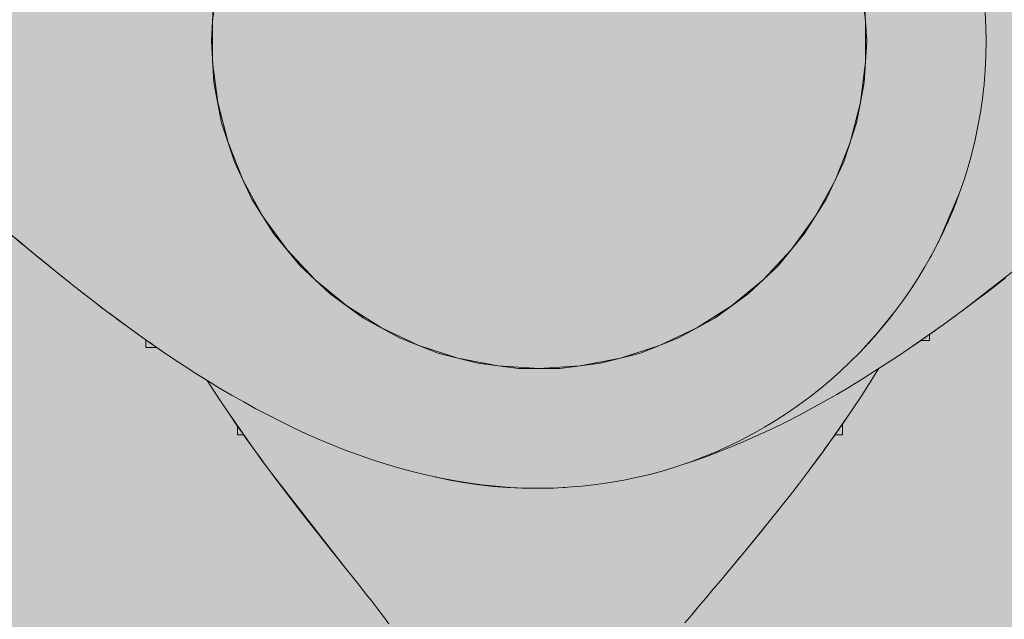
# Model space of a CAD drawing. Units: inches. Extents: x 513 to 661, y -273 to -110.
# Drawn here: x 575 to 576, y -176 to -176 of the extents above; entities that cross this region are included whole.
import ezdxf

# ---------------------------------------------------------------- set-up
doc = ezdxf.new("R2010")
doc.units = ezdxf.units.IN
doc.header["$MEASUREMENT"] = 0
doc.layers.add('_U+0421_U+043B_U+043E_U+0439 1', color=7, linetype='Continuous')

# ---------------------------------------------------------------- blocks, each defined once
blk = doc.blocks.new('block 184')
at = {"layer": '_U+0421_U+043B_U+043E_U+0439 1', "color": 250, "lineweight": 9, "true_color": 0x231f20}
for points in [[(575.01145, -175.87989), (575.01145, -175.87852)], [(575.01145, -175.88161), (575.01145, -175.87989)], [(575.01145, -175.88292), (575.01145, -175.88161)], [(575.01145, -175.88381), (575.01145, -175.88292)], [(575.01145, -175.88426), (575.01145, -175.88381)], [(575.01967, -175.88426), (575.01145, -175.88426)]]:
    blk.add_lwpolyline(points, dxfattribs=at)
blk = doc.blocks.new('block 185')
at = {"layer": '_U+0421_U+043B_U+043E_U+0439 1', "color": 250, "lineweight": 9, "true_color": 0x231f20}
for points in [[(574.91656, -175.80487), (574.91329, -175.80216)], [(574.91656, -175.80487), (574.91329, -175.80216)], [(574.91362, -175.80244), (574.91699, -175.80524)], [(574.92069, -175.80831), (574.91656, -175.80487)], [(574.91895, -175.80685), (574.91761, -175.80575)], [(574.92069, -175.80831), (574.91903, -175.80693)], [(574.92168, -175.80911), (574.92069, -175.80831)], [(574.92069, -175.80831), (574.92396, -175.811)], [(574.92752, -175.81394), (574.92209, -175.80946)], [(574.93101, -175.8168), (574.92752, -175.81394)], [(574.92789, -175.81425), (574.92752, -175.81394)], [(574.92789, -175.81425), (574.93101, -175.8168)], [(574.92789, -175.81425), (574.93023, -175.81616)], [(574.93033, -175.81625), (574.92789, -175.81425)], [(574.92994, -175.81592), (574.93082, -175.81664)], [(574.93085, -175.81667), (574.93101, -175.8168)], [(574.93101, -175.8168), (574.93116, -175.81692)], [(574.93446, -175.81962), (574.93101, -175.8168)], [(574.9312, -175.81695), (574.93202, -175.81763)], [(574.93521, -175.82024), (574.93342, -175.81877)], [(574.93498, -175.82005), (574.93446, -175.81962)], [(574.93521, -175.82024), (574.94264, -175.82627)], [(574.9408, -175.82477), (574.93704, -175.82172)], [(574.9398, -175.82395), (574.9408, -175.82477)], [(574.9408, -175.82477), (574.94264, -175.82627)], [(574.94264, -175.82627), (574.9408, -175.82477)], [(574.94264, -175.82627), (574.9421, -175.82582)], [(574.9502, -175.83233), (574.94264, -175.82627)], [(574.94818, -175.83071), (574.94264, -175.82627)], [(574.94264, -175.82627), (574.94818, -175.83071)], [(574.94818, -175.83071), (574.9502, -175.83233)], [(574.9502, -175.83233), (574.94818, -175.83071)], [(574.95787, -175.83842), (574.9502, -175.83233)], [(574.95377, -175.83517), (574.9502, -175.83233)], [(574.9502, -175.83233), (574.95377, -175.83517)], [(574.95568, -175.83668), (574.95377, -175.83517)], [(574.95568, -175.83668), (574.95377, -175.83517)], [(574.95568, -175.83668), (574.95787, -175.83842)], [(574.95787, -175.83842), (574.95568, -175.83668)], [(574.96566, -175.84452), (574.95787, -175.83842)], [(574.96309, -175.84251), (574.95787, -175.83842)], [(574.95787, -175.83842), (574.96309, -175.84251)], [(574.96309, -175.84251), (574.96566, -175.84452)], [(574.96566, -175.84452), (574.96309, -175.84251)], [(574.97356, -175.85062), (574.96566, -175.84452)], [(574.97356, -175.85062), (574.96566, -175.84452)], [(574.98158, -175.85672), (574.97356, -175.85062)], [(574.98158, -175.85672), (574.97356, -175.85062)], [(574.98259, -175.85747), (574.98158, -175.85672)], [(574.98363, -175.85825), (574.98158, -175.85672)], [(574.98158, -175.85672), (574.98363, -175.85825)], [(574.98158, -175.85672), (574.98363, -175.85825)], [(574.98158, -175.85672), (574.98965, -175.86276)], [(574.98965, -175.86276), (574.98363, -175.85825)], [(574.98363, -175.85825), (574.98422, -175.85869)], [(574.99507, -175.86674), (574.98965, -175.86276)], [(574.99795, -175.86886), (574.99277, -175.86505)], [(574.99456, -175.86636), (574.99507, -175.86674)], [(574.99507, -175.86674), (574.99795, -175.86886)], [(574.99795, -175.86886), (574.99507, -175.86674)], [(574.99795, -175.86886), (574.99507, -175.86674)], [(574.99795, -175.86886), (574.9969, -175.86808)], [(575.0063, -175.87489), (574.99795, -175.86886)], [(575.0063, -175.87489), (574.99795, -175.86886)], [(575.00719, -175.8755), (575.0063, -175.87489)], [(575.00818, -175.87621), (575.0063, -175.87489)], [(575.0063, -175.87489), (575.00818, -175.87621)], [(575.00818, -175.87621), (575.01146, -175.87853)], [(575.01145, -175.87852), (575.00818, -175.87621)], [(575.01145, -175.87852), (575.00835, -175.87633)], [(575.02333, -175.88679), (575.01967, -175.88426)], [(575.02333, -175.88679), (575.02013, -175.88457)], [(575.02333, -175.88679), (575.02287, -175.88647)], [(575.032, -175.89265), (575.02333, -175.88679)], [(575.04078, -175.89844), (575.032, -175.89265)], [(575.04965, -175.90414), (575.04078, -175.89844)], [(575.05816, -175.90946), (575.04965, -175.90414)]]:
    blk.add_lwpolyline(points, dxfattribs=at)
blk = doc.blocks.new('block 191')
at = {"layer": '_U+0421_U+043B_U+043E_U+0439 1', "color": 250, "lineweight": 9, "true_color": 0x231f20}
for points in [[(575.54368, -175.94278), (575.54368, -175.951)], [(575.5393, -175.951), (575.53794, -175.951)], [(575.54102, -175.951), (575.5393, -175.951)], [(575.54021, -175.94777), (575.54047, -175.94739)], [(575.5409, -175.94678), (575.54101, -175.94663)], [(575.54234, -175.951), (575.54102, -175.951)], [(575.54323, -175.951), (575.54234, -175.951)], [(575.54368, -175.951), (575.54323, -175.951)]]:
    blk.add_lwpolyline(points, dxfattribs=at)
blk = doc.blocks.new('block 192')
at = {"layer": '_U+0421_U+043B_U+043E_U+0439 1', "color": 250, "lineweight": 9, "true_color": 0x231f20}
for points in [[(575.08131, -175.94419), (575.08131, -175.951)], [(575.08131, -175.951), (575.08611, -175.951)], [(575.08176, -175.951), (575.08131, -175.951)], [(575.08176, -175.951), (575.08131, -175.951)], [(575.08265, -175.951), (575.08176, -175.951)], [(575.08265, -175.951), (575.08176, -175.951)], [(575.08397, -175.951), (575.08265, -175.951)], [(575.08397, -175.951), (575.08265, -175.951)], [(575.08569, -175.951), (575.08397, -175.951)], [(575.08569, -175.951), (575.08397, -175.951)], [(575.08611, -175.951), (575.08569, -175.951)], [(575.08611, -175.951), (575.08569, -175.951)]]:
    blk.add_lwpolyline(points, dxfattribs=at)
blk = doc.blocks.new('block 196')
at = {"layer": '_U+0421_U+043B_U+043E_U+0439 1', "color": 250, "lineweight": 9, "true_color": 0x231f20}
for points in [[(575.56918, -175.90382), (575.56356, -175.9128)], [(575.5711, -175.90066), (575.56918, -175.90382)], [(575.06325, -175.91737), (575.05815, -175.90945)], [(575.56356, -175.9128), (575.55785, -175.92168)], [(575.0692, -175.92641), (575.06325, -175.91737)], [(575.55785, -175.92168), (575.55207, -175.93045)], [(575.07521, -175.93533), (575.0692, -175.92641)], [(575.55207, -175.93045), (575.54621, -175.93912)], [(575.09347, -175.96134), (575.07521, -175.93533)], [(575.07521, -175.93533), (575.08126, -175.94411)], [(575.08211, -175.94531), (575.08126, -175.94411)], [(575.08211, -175.94531), (575.08332, -175.94704)], [(575.54605, -175.93934), (575.5343, -175.95615)], [(575.54145, -175.94601), (575.54264, -175.94428)], [(575.54264, -175.94428), (575.54348, -175.94305)], [(575.54348, -175.94305), (575.54399, -175.94232)], [(575.54426, -175.94194), (575.54368, -175.94278)], [(575.54399, -175.94232), (575.54368, -175.94278)], [(575.54416, -175.94208), (575.54399, -175.94232)], [(575.54399, -175.94232), (575.54416, -175.94208)], [(575.54621, -175.93912), (575.54416, -175.94208)], [(575.54621, -175.93912), (575.54606, -175.93934)], [(575.08332, -175.94704), (575.08489, -175.94928)], [(575.08489, -175.94928), (575.08611, -175.951)], [(575.0871, -175.95243), (575.0861, -175.951)], [(575.08611, -175.951), (575.08919, -175.95535)], [(575.08919, -175.95535), (575.0871, -175.95243)], [(575.08736, -175.9528), (575.0871, -175.95243)], [(575.08736, -175.9528), (575.09347, -175.96134)], [(575.53563, -175.95427), (575.53795, -175.95098)], [(575.53794, -175.951), (575.53563, -175.95427)], [(575.53795, -175.95098), (575.53811, -175.95075)], [(575.53813, -175.95073), (575.54134, -175.94615)], [(575.54139, -175.94608), (575.54145, -175.94601)], [(575.09194, -175.9592), (575.08919, -175.95535)], [(575.08919, -175.95535), (575.09194, -175.9592)], [(575.09347, -175.96134), (575.09194, -175.9592)], [(575.09347, -175.96134), (575.09194, -175.9592)], [(575.5343, -175.95615), (575.52827, -175.9645)], [(575.5343, -175.95615), (575.5295, -175.96281)], [(575.5343, -175.95615), (575.53259, -175.95851)], [(575.53563, -175.95427), (575.5343, -175.95615)], [(575.5343, -175.95615), (575.53563, -175.95427)], [(575.1057, -175.97804), (575.09347, -175.96134)], [(575.09347, -175.96134), (575.09495, -175.96338)], [(575.09347, -175.96134), (575.09495, -175.96338)], [(575.09495, -175.96338), (575.09917, -175.96917)], [(575.09495, -175.96338), (575.1028, -175.97411)], [(575.09959, -175.96976), (575.09495, -175.96338)], [(575.52827, -175.9645), (575.51614, -175.98087)], [(575.51766, -175.97883), (575.52615, -175.96739)], [(575.52615, -175.96739), (575.52217, -175.9728)], [(575.52827, -175.9645), (575.52222, -175.97274)], [(575.52615, -175.96739), (575.52827, -175.9645)], [(575.52827, -175.9645), (575.52615, -175.96739)], [(575.52827, -175.9645), (575.52615, -175.96739)], [(575.5295, -175.96281), (575.52827, -175.9645)], [(575.52827, -175.9645), (575.5295, -175.96281)], [(575.1028, -175.97411), (575.09917, -175.96917)], [(575.09959, -175.96976), (575.1057, -175.97804)], [(575.1028, -175.97411), (575.1057, -175.97804)], [(575.1057, -175.97804), (575.1028, -175.97411)], [(575.52222, -175.97274), (575.51614, -175.98087)], [(575.52217, -175.9728), (575.51766, -175.97883)], [(575.1639, -176.05283), (575.1057, -175.97804)], [(575.1057, -175.97804), (575.11181, -175.98619)], [(575.1057, -175.97804), (575.11181, -175.98619)], [(575.51614, -175.98087), (575.51004, -175.98889)], [(575.51614, -175.98087), (575.51004, -175.98889)], [(575.51766, -175.97883), (575.51614, -175.98087)], [(575.51614, -175.98087), (575.51766, -175.97883)], [(575.51614, -175.98087), (575.51766, -175.97883)], [(575.11181, -175.98619), (575.12915, -176.00884)], [(575.11181, -175.98619), (575.11771, -175.99397)], [(575.51004, -175.98889), (575.50393, -175.99679)], [(575.51004, -175.98889), (575.50393, -175.99679)], [(575.12355, -176.00159), (575.11771, -175.99397)], [(575.11787, -175.99419), (575.11771, -175.99397)], [(575.11787, -175.99419), (575.12355, -176.00159)], [(575.50393, -175.99679), (575.49783, -176.00458)], [(575.50393, -175.99679), (575.49783, -176.00458)], [(575.12915, -176.00884), (575.12355, -176.00159)], [(575.1239, -176.00205), (575.12355, -176.00159)], [(575.12931, -176.00904), (575.1239, -176.00205)], [(575.49783, -176.00458), (575.49175, -176.01226)], [(575.49783, -176.00458), (575.49496, -176.00821)], [(575.12931, -176.00904), (575.12947, -176.00925)], [(575.12947, -176.00925), (575.1296, -176.00943)], [(575.12987, -176.00977), (575.1296, -176.00943)], [(575.12987, -176.00977), (575.13547, -176.01694)], [(575.13044, -176.01049), (575.13547, -176.01694)], [(575.13044, -176.01049), (575.14141, -176.0245)], [(575.49175, -176.01226), (575.48568, -176.01981)], [(575.48568, -176.01981), (575.49175, -176.01226)], [(575.49458, -176.00868), (575.49175, -176.01226)], [(575.49175, -176.01226), (575.49458, -176.00868)], [(575.49496, -176.00821), (575.49458, -176.00868)], [(575.49496, -176.00821), (575.49458, -176.00868)], [(575.14141, -176.0245), (575.13547, -176.01694)], [(575.14161, -176.02475), (575.13652, -176.01827)], [(575.48568, -176.01981), (575.46773, -176.04176)], [(575.47965, -176.02725), (575.48568, -176.01981)], [(575.48418, -176.02166), (575.48568, -176.01981)], [(575.48568, -176.01981), (575.48418, -176.02166)], [(575.14712, -176.03172), (575.14141, -176.0245)], [(575.14141, -176.0245), (575.1528, -176.03887)], [(575.14735, -176.03201), (575.14161, -176.02475)], [(575.47622, -176.03144), (575.48418, -176.02166)], [(575.47904, -176.028), (575.47622, -176.03144)], [(575.48418, -176.02166), (575.47904, -176.028)], [(575.47965, -176.02725), (575.47904, -176.028)], [(575.14712, -176.03172), (575.1528, -176.03887)], [(575.14735, -176.03201), (575.1528, -176.03887)], [(575.46773, -176.04176), (575.47622, -176.03144)], [(575.47336, -176.03493), (575.46978, -176.03926)], [(575.47622, -176.03144), (575.47336, -176.03493)], [(575.47366, -176.03456), (575.47336, -176.03493)], [(575.47366, -176.03456), (575.47622, -176.03144)], [(575.1528, -176.03887), (575.15802, -176.04543)], [(575.15802, -176.04543), (575.1528, -176.03887)], [(575.46773, -176.04176), (575.45605, -176.05577)], [(575.46773, -176.04176), (575.46429, -176.04589)], [(575.16165, -176.04999), (575.15802, -176.04543)], [(575.16165, -176.04999), (575.15802, -176.04543)], [(575.16165, -176.04999), (575.1639, -176.05283)], [(575.1639, -176.05283), (575.16165, -176.04999)], [(575.45605, -176.05577), (575.46157, -176.04916)], [(575.45605, -176.05577), (575.46157, -176.04916)], [(575.46429, -176.04589), (575.46157, -176.04916)], [(575.46429, -176.04589), (575.46157, -176.04916)], [(575.46185, -176.04883), (575.46157, -176.04916)], [(575.46185, -176.04883), (575.46429, -176.04589)], [(575.16916, -176.05944), (575.1639, -176.05283)], [(575.16916, -176.05944), (575.1639, -176.05283)], [(575.45605, -176.05577), (575.45032, -176.06259)], [(575.17427, -176.06588), (575.16916, -176.05944)], [(575.17921, -176.07215), (575.17427, -176.06588)], [(575.45032, -176.06259), (575.44469, -176.06928)], [(575.18398, -176.07823), (575.17921, -176.07215)], [(575.44469, -176.06928), (575.43916, -176.07585)], [(575.18855, -176.08415), (575.18398, -176.07823)], [(575.43916, -176.07585), (575.43374, -176.08228)], [(575.19294, -176.08988), (575.18855, -176.08415)], [(575.42844, -176.08858), (575.42326, -176.09475)], [(575.43374, -176.08228), (575.42844, -176.08858)], [(575.1971, -176.09542), (575.19294, -176.08988)]]:
    blk.add_lwpolyline(points, dxfattribs=at)
blk = doc.blocks.new('block 217')
at = {"layer": '_U+0421_U+043B_U+043E_U+0439 1', "color": 250, "lineweight": 9, "true_color": 0x231f20}
for points in [[(575.63723, -175.85468), (575.64538, -175.84858)], [(575.62895, -175.8608), (575.62257, -175.86543)], [(575.62257, -175.86543), (575.62836, -175.86122)], [(575.57655, -175.89714), (575.5674, -175.90303)], [(575.48031, -175.95091), (575.47016, -175.95543)], [(575.47016, -175.95543), (575.45994, -175.95976)], [(575.33385, -175.99115), (575.33188, -175.99132)]]:
    blk.add_lwpolyline(points, dxfattribs=at)
blk = doc.blocks.new('block 221')
at = {"layer": '_U+0421_U+043B_U+043E_U+0439 1', "color": 250, "lineweight": 9, "true_color": 0x231f20}
for points in [[(575.61019, -175.87429), (575.61019, -175.8747)], [(575.61019, -175.8747), (575.61019, -175.87642)], [(575.61019, -175.87642), (575.61019, -175.87774)], [(575.61019, -175.87774), (575.61019, -175.87863)], [(575.61019, -175.87863), (575.61019, -175.87907)]]:
    blk.add_lwpolyline(points, dxfattribs=at)
blk = doc.blocks.new('block 247')
at = {"layer": '_U+0421_U+043B_U+043E_U+0439 1', "color": 250, "lineweight": 9, "true_color": 0x231f20}
for points in [[(575.61019, -175.87429), (575.61019, -175.8747)], [(575.61019, -175.8747), (575.61019, -175.87642)], [(575.61019, -175.87642), (575.61019, -175.87774)], [(575.61019, -175.87774), (575.61019, -175.87863)], [(575.60337, -175.87908), (575.61019, -175.87908)], [(575.61019, -175.87863), (575.61019, -175.87908)]]:
    blk.add_lwpolyline(points, dxfattribs=at)
blk = doc.blocks.new('block 248')
at = {"layer": '_U+0421_U+043B_U+043E_U+0439 1', "color": 250, "lineweight": 9, "true_color": 0x231f20}
for points in [[(575.6683, -175.83102), (575.66079, -175.83684)], [(575.66124, -175.83649), (575.6683, -175.83102)], [(575.66079, -175.83684), (575.65316, -175.84268)], [(575.65338, -175.84252), (575.66079, -175.83684)], [(575.66124, -175.83649), (575.66079, -175.83684)], [(575.64538, -175.84858), (575.65302, -175.84279)], [(575.65338, -175.84252), (575.65302, -175.84279)], [(575.63329, -175.85759), (575.63723, -175.85468)], [(575.63723, -175.85468), (575.63329, -175.85759)], [(575.63723, -175.85468), (575.64538, -175.84858)], [(575.63723, -175.85468), (575.64538, -175.84858)], [(575.62895, -175.8608), (575.62257, -175.86543)], [(575.62257, -175.86543), (575.62836, -175.86122)], [(575.63329, -175.85759), (575.62836, -175.86122)], [(575.62895, -175.8608), (575.63329, -175.85759)], [(575.61199, -175.87303), (575.61839, -175.86844)], [(575.61839, -175.86844), (575.61454, -175.8712)], [(575.61454, -175.8712), (575.61839, -175.86844)], [(575.62053, -175.86691), (575.61839, -175.86844)], [(575.62053, -175.86691), (575.61839, -175.86844)], [(575.62053, -175.86691), (575.62257, -175.86543)], [(575.62053, -175.86691), (575.62257, -175.86543)], [(575.61199, -175.87303), (575.61019, -175.87429)], [(575.61162, -175.87329), (575.61019, -175.87429)], [(575.61454, -175.8712), (575.61162, -175.87329)], [(575.59452, -175.88517), (575.58559, -175.89119)], [(575.59452, -175.88517), (575.6033, -175.87913)], [(575.59452, -175.88517), (575.6033, -175.87913)], [(575.60219, -175.87979), (575.59452, -175.88517)], [(575.60337, -175.87908), (575.6033, -175.87913)], [(575.60337, -175.87908), (575.6033, -175.87913)], [(575.58559, -175.89119), (575.57655, -175.89714)], [(575.57655, -175.89714), (575.5674, -175.90303)], [(575.5674, -175.90303), (575.55814, -175.90884)], [(575.54876, -175.91455), (575.53928, -175.92016)], [(575.55814, -175.90884), (575.54876, -175.91455)], [(575.53928, -175.92016), (575.52969, -175.92565)], [(575.52969, -175.92565), (575.52, -175.93101)], [(575.51022, -175.93623), (575.50034, -175.94129)], [(575.52, -175.93101), (575.51022, -175.93623)], [(575.50034, -175.94129), (575.49037, -175.94619)], [(575.48031, -175.95091), (575.47016, -175.95543)], [(575.49037, -175.94619), (575.48031, -175.95091)], [(575.45994, -175.95976), (575.44963, -175.96387)], [(575.47016, -175.95543), (575.45994, -175.95976)], [(575.43925, -175.96774), (575.42879, -175.97138)], [(575.44963, -175.96387), (575.43925, -175.96774)], [(575.42879, -175.97138), (575.42423, -175.97285)], [(575.23451, -175.98373), (575.23263, -175.98328)], [(575.24494, -175.98591), (575.23451, -175.98373)], [(575.2555, -175.98777), (575.24494, -175.98591)], [(575.26616, -175.98931), (575.2555, -175.98777)], [(575.27693, -175.99051), (575.26616, -175.98931)], [(575.28779, -175.99138), (575.27693, -175.99051)], [(575.29875, -175.9919), (575.28779, -175.99138)], [(575.30979, -175.99208), (575.29875, -175.9919)], [(575.32085, -175.99188), (575.30979, -175.99208)], [(575.33188, -175.99132), (575.32085, -175.99188)], [(575.33385, -175.99115), (575.33188, -175.99132)]]:
    blk.add_lwpolyline(points, dxfattribs=at)
blk = doc.blocks.new('block 253')
at = {"layer": '_U+0421_U+043B_U+043E_U+0439 1', "color": 250, "lineweight": 9, "true_color": 0x231f20}
for points in [[(575.06243, -175.63467), (575.06342, -175.61899)], [(575.56129, -175.63467), (575.5603, -175.61899)], [(575.06144, -175.65038), (575.06243, -175.63469)], [(575.06144, -175.65038), (575.06243, -175.63469)], [(575.06243, -175.63467), (575.06251, -175.63333)], [(575.56227, -175.65038), (575.56129, -175.63469)], [(575.06342, -175.68176), (575.06144, -175.65038)], [(575.56227, -175.65038), (575.5603, -175.68176)], [(575.56206, -175.64694), (575.56221, -175.64936)], [(575.56221, -175.64936), (575.56227, -175.65038)], [(575.06931, -175.71265), (575.06342, -175.68176)], [(575.5603, -175.68176), (575.55736, -175.69719)], [(575.55735, -175.69721), (575.55441, -175.71266)], [(575.07903, -175.74256), (575.06931, -175.71265)], [(575.55441, -175.71266), (575.54469, -175.74256)], [(575.09242, -175.77102), (575.07903, -175.74256)], [(575.54469, -175.74256), (575.5313, -175.77102)], [(575.10927, -175.79757), (575.09242, -175.77102)], [(575.5313, -175.77102), (575.51445, -175.79757)], [(575.12931, -175.8218), (575.10927, -175.79757)], [(575.51445, -175.79757), (575.4944, -175.8218)], [(575.15224, -175.84333), (575.12931, -175.8218)], [(575.4944, -175.8218), (575.47148, -175.84333)], [(575.17768, -175.86181), (575.15224, -175.84333)], [(575.47148, -175.84333), (575.44604, -175.86181)], [(575.20524, -175.87696), (575.17768, -175.86181)], [(575.44604, -175.86181), (575.41848, -175.87696)], [(575.23448, -175.88854), (575.20524, -175.87696)], [(575.41848, -175.87696), (575.38924, -175.88854)], [(575.26493, -175.89636), (575.23448, -175.88854)], [(575.38924, -175.88854), (575.35878, -175.89636)], [(575.29614, -175.9003), (575.26493, -175.89636)], [(575.32758, -175.9003), (575.29614, -175.9003)], [(575.35878, -175.89636), (575.32758, -175.9003)]]:
    blk.add_lwpolyline(points, dxfattribs=at)
blk = doc.blocks.new('block 265')
at = {"layer": '_U+0421_U+043B_U+043E_U+0439 1', "color": 250, "lineweight": 9, "true_color": 0x231f20}
for points in [[(575.71202, -175.79648), (575.63723, -175.85468)], [(575.64833, -175.84632), (575.66832, -175.83101)], [(575.6683, -175.83102), (575.66079, -175.83684)], [(575.66124, -175.83649), (575.6683, -175.83102)], [(575.66079, -175.83684), (575.65316, -175.84268)], [(575.65338, -175.84252), (575.66079, -175.83684)], [(575.66124, -175.83649), (575.66079, -175.83684)], [(575.64538, -175.84858), (575.65316, -175.84268)], [(575.64538, -175.84858), (575.64829, -175.84635)], [(575.65338, -175.84252), (575.65302, -175.84279)], [(575.63723, -175.85468), (575.62053, -175.86691)], [(575.63329, -175.85759), (575.63723, -175.85468)], [(575.63723, -175.85468), (575.63329, -175.85759)], [(575.63723, -175.85468), (575.64538, -175.84858)], [(575.63723, -175.85468), (575.64538, -175.84858)], [(575.62257, -175.86543), (575.63329, -175.85759)], [(575.62895, -175.8608), (575.62257, -175.86543)], [(575.62257, -175.86543), (575.62836, -175.86122)], [(575.63329, -175.85759), (575.62836, -175.86122)], [(575.62895, -175.8608), (575.63329, -175.85759)], [(575.62053, -175.86691), (575.59452, -175.88517)], [(575.61199, -175.87303), (575.61839, -175.86844)], [(575.61839, -175.86844), (575.61454, -175.8712)], [(575.61454, -175.8712), (575.61839, -175.86844)], [(575.62053, -175.86691), (575.61839, -175.86844)], [(575.62053, -175.86691), (575.61839, -175.86844)], [(575.62053, -175.86691), (575.62257, -175.86543)], [(575.62053, -175.86691), (575.62257, -175.86543)], [(575.60451, -175.87828), (575.60623, -175.87707)], [(575.60623, -175.87707), (575.60847, -175.8755)], [(575.60847, -175.8755), (575.61454, -175.8712)], [(575.61199, -175.87303), (575.61019, -175.87429)], [(575.61162, -175.87329), (575.61019, -175.87429)], [(575.61454, -175.8712), (575.61162, -175.87329)], [(575.59452, -175.88517), (575.58559, -175.89119)], [(575.59452, -175.88517), (575.6033, -175.87913)], [(575.59452, -175.88517), (575.6033, -175.87913)], [(575.60451, -175.87828), (575.6033, -175.87913)], [(575.60337, -175.87908), (575.6033, -175.87913)], [(575.58559, -175.89119), (575.57655, -175.89714)], [(575.57655, -175.89714), (575.5674, -175.90303)], [(575.5674, -175.90303), (575.55814, -175.90884)], [(575.54876, -175.91455), (575.53928, -175.92016)], [(575.55814, -175.90884), (575.54876, -175.91455)], [(575.53928, -175.92016), (575.52969, -175.92565)], [(575.52969, -175.92565), (575.52, -175.93101)], [(575.51022, -175.93623), (575.50034, -175.94129)], [(575.52, -175.93101), (575.51022, -175.93623)], [(575.50034, -175.94129), (575.49037, -175.94619)], [(575.48031, -175.95091), (575.47016, -175.95543)], [(575.49037, -175.94619), (575.48031, -175.95091)], [(575.45994, -175.95976), (575.44963, -175.96387)], [(575.47016, -175.95543), (575.45994, -175.95976)], [(575.43925, -175.96774), (575.42879, -175.97138)], [(575.44963, -175.96387), (575.43925, -175.96774)], [(575.42879, -175.97138), (575.42423, -175.97285)], [(575.23451, -175.98373), (575.23263, -175.98328)], [(575.24494, -175.98591), (575.23451, -175.98373)], [(575.2555, -175.98777), (575.24494, -175.98591)], [(575.26616, -175.98931), (575.2555, -175.98777)], [(575.27693, -175.99051), (575.26616, -175.98931)], [(575.28779, -175.99138), (575.27693, -175.99051)], [(575.29875, -175.9919), (575.28779, -175.99138)], [(575.30979, -175.99208), (575.29875, -175.9919)], [(575.32085, -175.99188), (575.30979, -175.99208)], [(575.33188, -175.99132), (575.32085, -175.99188)], [(575.33385, -175.99115), (575.33188, -175.99132)]]:
    blk.add_lwpolyline(points, dxfattribs=at)
blk = doc.blocks.new('block 266')
at = {"layer": '_U+0421_U+043B_U+043E_U+0439 1', "color": 250, "lineweight": 9, "true_color": 0x231f20}
for points in [[(575.61019, -175.87428), (575.61019, -175.8747)], [(575.61019, -175.8747), (575.61019, -175.87642)], [(575.61019, -175.87642), (575.61019, -175.87774)], [(575.61019, -175.87774), (575.61019, -175.87863)], [(575.60337, -175.87908), (575.61019, -175.87908)], [(575.61019, -175.87863), (575.61019, -175.87908)]]:
    blk.add_lwpolyline(points, dxfattribs=at)
blk = doc.blocks.new('block 280')
at = {"layer": '_U+0421_U+043B_U+043E_U+0439 1', "color": 250, "lineweight": 9, "true_color": 0x231f20}
for points in [[(575.01146, -175.87989), (575.01146, -175.87852)], [(575.01146, -175.88161), (575.01146, -175.87989)], [(575.01146, -175.88292), (575.01146, -175.88161)], [(575.01146, -175.88381), (575.01146, -175.88292)], [(575.01146, -175.88426), (575.01146, -175.88381)], [(575.01968, -175.88426), (575.01146, -175.88426)], [(575.01281, -175.87947), (575.0134, -175.87989)], [(575.0134, -175.87989), (575.01342, -175.8799)], [(575.01342, -175.8799), (575.0153, -175.88122)]]:
    blk.add_lwpolyline(points, dxfattribs=at)
blk = doc.blocks.new('block 281')
at = {"layer": '_U+0421_U+043B_U+043E_U+0439 1', "color": 250, "lineweight": 9, "true_color": 0x231f20}
for points in [[(575.65264, -175.62838), (575.65316, -175.63933)], [(575.65316, -175.63933), (575.65334, -175.65038)], [(575.65334, -175.65038), (575.65316, -175.66142)], [(575.65316, -175.66142), (575.65264, -175.67237)], [(575.65264, -175.67237), (575.65178, -175.68324)], [(575.65178, -175.68324), (575.65057, -175.694)], [(575.65057, -175.694), (575.64903, -175.70466)], [(575.64903, -175.70466), (575.64717, -175.71522)], [(575.64717, -175.71522), (575.64499, -175.72566)], [(575.64499, -175.72566), (575.6425, -175.73598)], [(575.6425, -175.73598), (575.63969, -175.74618)], [(575.63969, -175.74618), (575.63657, -175.75625)], [(575.63657, -175.75625), (575.63316, -175.76618)], [(575.63316, -175.76618), (575.61663, -175.80442)], [(575.63316, -175.76618), (575.62972, -175.77527)], [(575.62545, -175.78562), (575.62918, -175.77661)], [(575.62854, -175.77816), (575.62736, -175.78103)], [(575.62761, -175.78037), (575.62837, -175.77852)], [(575.62837, -175.77852), (575.62916, -175.77665)], [(575.62916, -175.77665), (575.62854, -175.77816)], [(575.62918, -175.77661), (575.62937, -175.77618)], [(575.62937, -175.77618), (575.62972, -175.77527)], [(575.62545, -175.78562), (575.62117, -175.79512)], [(575.62545, -175.78562), (575.6233, -175.79039)], [(575.62432, -175.788), (575.62615, -175.78379)], [(575.62433, -175.78811), (575.62578, -175.78482)], [(575.62545, -175.78562), (575.62736, -175.78103)], [(575.62545, -175.78562), (575.62717, -175.78147)], [(575.62736, -175.78103), (575.62578, -175.78482)], [(575.62615, -175.78379), (575.62686, -175.78217)], [(575.62761, -175.78037), (575.62686, -175.78217)], [(575.62117, -175.79512), (575.61801, -175.80159)], [(575.62117, -175.79512), (575.61951, -175.79851)], [(575.62117, -175.79512), (575.6198, -175.79791)], [(575.62048, -175.79635), (575.62211, -175.79291)], [(575.62078, -175.79592), (575.62211, -175.79301)], [(575.62211, -175.79301), (575.6233, -175.79039)], [(575.62211, -175.79291), (575.62306, -175.79091)], [(575.62432, -175.788), (575.62306, -175.79091)], [(575.62433, -175.78811), (575.6233, -175.79039)], [(574.92044, -175.80809), (574.90669, -175.79663)], [(574.91657, -175.80487), (574.9133, -175.80216)], [(574.91657, -175.80487), (574.9133, -175.80216)], [(574.91363, -175.80244), (574.91842, -175.80641)], [(575.61661, -175.80446), (575.61799, -175.80163)], [(575.61801, -175.80159), (575.61799, -175.80163)], [(575.61951, -175.79841), (575.61809, -175.80142)], [(575.61815, -175.80129), (575.61809, -175.80142)], [(575.61951, -175.79851), (575.61815, -175.80129)], [(575.61951, -175.79851), (575.62078, -175.79592)], [(575.61951, -175.79841), (575.62048, -175.79635)], [(574.9207, -175.80831), (574.91657, -175.80487)], [(574.9207, -175.80831), (574.92046, -175.80811)], [(574.92076, -175.80836), (574.9207, -175.80831)], [(574.9207, -175.80831), (574.92103, -175.80858)], [(574.94265, -175.82627), (574.92076, -175.80836)], [(574.92753, -175.81394), (574.92103, -175.80858)], [(574.93102, -175.8168), (574.92103, -175.80858)], [(575.61658, -175.80451), (575.61178, -175.81364)], [(575.61658, -175.80451), (575.6132, -175.81094)], [(575.61606, -175.80551), (575.6132, -175.81094)], [(575.61658, -175.80452), (575.61606, -175.80551)], [(575.61606, -175.80551), (575.61658, -175.80452)], [(575.61661, -175.80446), (575.61658, -175.80451)], [(575.61661, -175.80446), (575.61658, -175.80452)], [(575.61661, -175.80446), (575.61658, -175.80451)], [(575.61661, -175.80446), (575.61658, -175.80452)], [(575.61663, -175.80442), (575.61661, -175.80446)], [(574.93102, -175.8168), (574.92753, -175.81394)], [(574.9279, -175.81425), (574.92753, -175.81394)], [(574.93521, -175.82024), (574.9279, -175.81425)], [(574.93446, -175.81962), (574.93102, -175.8168)], [(574.93102, -175.8168), (574.9408, -175.82477)], [(575.61178, -175.81364), (575.60668, -175.82265)], [(575.61045, -175.81599), (575.60668, -175.82265)], [(575.61045, -175.81599), (575.61179, -175.81362)], [(575.61045, -175.81599), (575.61179, -175.81362)], [(575.6132, -175.81094), (575.61179, -175.81362)], [(575.6132, -175.81094), (575.61179, -175.81362)], [(574.9408, -175.82477), (574.93446, -175.81962)], [(574.93521, -175.82024), (574.94265, -175.82627)], [(574.9408, -175.82477), (574.94265, -175.82627)], [(574.94265, -175.82627), (574.9408, -175.82477)], [(575.60668, -175.82265), (575.60131, -175.83149)], [(575.60668, -175.82265), (575.60132, -175.83148)], [(575.60668, -175.82265), (575.60132, -175.83148)], [(574.9502, -175.83233), (574.94265, -175.82627)], [(574.94819, -175.83071), (574.94265, -175.82627)], [(574.94265, -175.82627), (574.94819, -175.83071)], [(574.94819, -175.83071), (574.9502, -175.83233)], [(574.9502, -175.83233), (574.94819, -175.83071)], [(574.95788, -175.83842), (574.9502, -175.83233)], [(574.9502, -175.83233), (574.95568, -175.83668)], [(574.9502, -175.83233), (574.95568, -175.83668)], [(575.60131, -175.83149), (575.59569, -175.84015)], [(575.60132, -175.83148), (575.59712, -175.83795)], [(574.95568, -175.83668), (574.95788, -175.83842)], [(574.95788, -175.83842), (574.95568, -175.83668)], [(574.96567, -175.84452), (574.95788, -175.83842)], [(574.9631, -175.84251), (574.95788, -175.83842)], [(574.95788, -175.83842), (574.9631, -175.84251)], [(575.59569, -175.84015), (575.58982, -175.84863)], [(575.59728, -175.83771), (575.59569, -175.84015)], [(575.59569, -175.84015), (575.59712, -175.83795)], [(574.9631, -175.84251), (574.96567, -175.84452)], [(574.96567, -175.84452), (574.9631, -175.84251)], [(574.97357, -175.85062), (574.96567, -175.84452)], [(574.97357, -175.85062), (574.96567, -175.84452)], [(575.58982, -175.84863), (575.59029, -175.84796)], [(575.5921, -175.84533), (575.59029, -175.84796)], [(574.98159, -175.85672), (574.97357, -175.85062)], [(574.97686, -175.85313), (574.97357, -175.85062)], [(574.97357, -175.85062), (574.97686, -175.85313)], [(574.98159, -175.85672), (574.97686, -175.85313)], [(574.98159, -175.85672), (574.97686, -175.85313)], [(575.58982, -175.84863), (575.5837, -175.85693)], [(574.99796, -175.86886), (574.98159, -175.85672)], [(574.98363, -175.85825), (574.98159, -175.85672)], [(574.98159, -175.85672), (574.98363, -175.85825)], [(574.98363, -175.85825), (574.98378, -175.85836)], [(574.98966, -175.86276), (574.98363, -175.85825)], [(574.98379, -175.85836), (574.99507, -175.86674)], [(574.98972, -175.8628), (574.98909, -175.86233)], [(574.99507, -175.86674), (574.98966, -175.86276)], [(574.98972, -175.8628), (574.99507, -175.86674)], [(575.5837, -175.85693), (575.57074, -175.87293)], [(575.57732, -175.86505), (575.58132, -175.85996)], [(575.5837, -175.85693), (575.57874, -175.86319)], [(575.58178, -175.85935), (575.58132, -175.85996)], [(574.99507, -175.86674), (574.99796, -175.86886)], [(574.99796, -175.86886), (574.99507, -175.86674)], [(575.00631, -175.87489), (574.99796, -175.86886)], [(574.99965, -175.87008), (574.99796, -175.86886)], [(574.99796, -175.86886), (574.99965, -175.87008)], [(574.99965, -175.87008), (575.00436, -175.87348)], [(575.00436, -175.87348), (574.99965, -175.87008)], [(575.57074, -175.87293), (575.57587, -175.86679)], [(575.57732, -175.86505), (575.57262, -175.87068)], [(575.57874, -175.86319), (575.57587, -175.86679)], [(575.00436, -175.87348), (575.00631, -175.87489)], [(575.00631, -175.87489), (575.00436, -175.87348)], [(575.02334, -175.88679), (575.00631, -175.87489)], [(575.00631, -175.87489), (575.01148, -175.87854)], [(575.00631, -175.87489), (575.01146, -175.87852)], [(575.57074, -175.87293), (575.55687, -175.88811)], [(575.56567, -175.87864), (575.56832, -175.87566)], [(575.56832, -175.87566), (575.56567, -175.87864)], [(575.57074, -175.87293), (575.56831, -175.87567)], [(575.57074, -175.87293), (575.56832, -175.87566)], [(575.57074, -175.87293), (575.57262, -175.87068)], [(575.57262, -175.87068), (575.57257, -175.87074)], [(575.01148, -175.87854), (575.01623, -175.88187)], [(575.01629, -175.88191), (575.01645, -175.88203)], [(575.01645, -175.88203), (575.01818, -175.88322)], [(575.01818, -175.88322), (575.01941, -175.88407)], [(575.01941, -175.88407), (575.02013, -175.88457)], [(575.02013, -175.88457), (575.01968, -175.88426)], [(575.01968, -175.88426), (575.02013, -175.88457)], [(575.02334, -175.88679), (575.02013, -175.88457)], [(575.02334, -175.88679), (575.02013, -175.88457)], [(575.55687, -175.88811), (575.56377, -175.88078)], [(575.55687, -175.88811), (575.56181, -175.88286)], [(575.56258, -175.88204), (575.56181, -175.88286)], [(575.56181, -175.88286), (575.56186, -175.88281)], [(575.56181, -175.88286), (575.56186, -175.88281)], [(575.56392, -175.88062), (575.56377, -175.88078)], [(575.56567, -175.87864), (575.56379, -175.88076)], [(575.56567, -175.87864), (575.56379, -175.88076)], [(575.56392, -175.88062), (575.56567, -175.87864)], [(575.03201, -175.89265), (575.02334, -175.88679)], [(575.03201, -175.89265), (575.02334, -175.88679)], [(575.04079, -175.89844), (575.03201, -175.89265)], [(575.04079, -175.89844), (575.03201, -175.89265)], [(575.04079, -175.89844), (575.03201, -175.89265)], [(575.55687, -175.88811), (575.5496, -175.89538)], [(575.04966, -175.90414), (575.04079, -175.89844)], [(575.5496, -175.89538), (575.54211, -175.90243)], [(575.05864, -175.90976), (575.04966, -175.90414)], [(575.54211, -175.90243), (575.53441, -175.90926)], [(575.06772, -175.91527), (575.05864, -175.90976)], [(575.07689, -175.92067), (575.06772, -175.91527)], [(575.53441, -175.90926), (575.52651, -175.91586)], [(575.08617, -175.92595), (575.07689, -175.92067)], [(575.51841, -175.92222), (575.51012, -175.92834)], [(575.52651, -175.91586), (575.51841, -175.92222)], [(575.09554, -175.93109), (575.08617, -175.92595)], [(575.51012, -175.92834), (575.50164, -175.93421)], [(575.105, -175.9361), (575.09554, -175.93109)], [(575.11455, -175.94095), (575.105, -175.9361)], [(575.50164, -175.93421), (575.49297, -175.93983)], [(575.1242, -175.94565), (575.11455, -175.94095)], [(575.13394, -175.95018), (575.1242, -175.94565)], [(575.48414, -175.94519), (575.47512, -175.95029)], [(575.49297, -175.93983), (575.48414, -175.94519)], [(575.14376, -175.95452), (575.13394, -175.95018)], [(575.47512, -175.95029), (575.46594, -175.95512)], [(575.15368, -175.95868), (575.14376, -175.95452)], [(575.16367, -175.96264), (575.15368, -175.95868)], [(575.4566, -175.95969), (575.44711, -175.96397)], [(575.46594, -175.95512), (575.4566, -175.95969)], [(575.17376, -175.9664), (575.16367, -175.96264)], [(575.18392, -175.96993), (575.17376, -175.9664)], [(575.43746, -175.96796), (575.42767, -175.97167)], [(575.44711, -175.96397), (575.43746, -175.96796)], [(575.19416, -175.97324), (575.18392, -175.96993)], [(575.2045, -175.97631), (575.19416, -175.97324)], [(575.41773, -175.97508), (575.40766, -175.9782)], [(575.42767, -175.97167), (575.41773, -175.97508)], [(575.2149, -175.97913), (575.2045, -175.97631)], [(575.22538, -175.9817), (575.2149, -175.97913)], [(575.23594, -175.984), (575.22538, -175.9817)], [(575.39746, -175.98101), (575.38714, -175.9835)], [(575.40766, -175.9782), (575.39746, -175.98101)], [(575.24657, -175.98602), (575.23594, -175.984)], [(575.25728, -175.98776), (575.24657, -175.98602)], [(575.26806, -175.98921), (575.25728, -175.98776)], [(575.27891, -175.99035), (575.26806, -175.98921)], [(575.28983, -175.99118), (575.27891, -175.99035)], [(575.34472, -175.99029), (575.33386, -175.99115)], [(575.35549, -175.98908), (575.34472, -175.99029)], [(575.36615, -175.98755), (575.35549, -175.98908)], [(575.3767, -175.98569), (575.36615, -175.98755)], [(575.38714, -175.9835), (575.3767, -175.98569)], [(575.30081, -175.99168), (575.28983, -175.99118)], [(575.31186, -175.99185), (575.30081, -175.99168)], [(575.3229, -175.99167), (575.31186, -175.99185)], [(575.33386, -175.99115), (575.3229, -175.99167)]]:
    blk.add_lwpolyline(points, dxfattribs=at)
blk = doc.blocks.new('block 288')
at = {"layer": '_U+0421_U+043B_U+043E_U+0439 1', "color": 250, "lineweight": 9, "true_color": 0x231f20}
for points in [[(575.06243, -175.63468), (575.06636, -175.60354)], [(575.55736, -175.60354), (575.56129, -175.63468)], [(575.06243, -175.66606), (575.06243, -175.63468)], [(575.56129, -175.63468), (575.56129, -175.66606)], [(575.06636, -175.6972), (575.06243, -175.66606)], [(575.56129, -175.66606), (575.55736, -175.6972)], [(575.07417, -175.7276), (575.06636, -175.6972)], [(575.55736, -175.6972), (575.54955, -175.7276)], [(575.08573, -175.75678), (575.07417, -175.7276)], [(575.54955, -175.7276), (575.53799, -175.75678)], [(575.10084, -175.78429), (575.08573, -175.75678)], [(575.53799, -175.75678), (575.52288, -175.78429)], [(575.11929, -175.80968), (575.10084, -175.78429)], [(575.52288, -175.78429), (575.50443, -175.80968)], [(575.14077, -175.83256), (575.11929, -175.80968)], [(575.50443, -175.80968), (575.48294, -175.83256)], [(575.16496, -175.85256), (575.14077, -175.83256)], [(575.48294, -175.83256), (575.45876, -175.85256)], [(575.19146, -175.86938), (575.16496, -175.85256)], [(575.45876, -175.85256), (575.43226, -175.86938)], [(575.21986, -175.88274), (575.19146, -175.86938)], [(575.43226, -175.86938), (575.40386, -175.88274)], [(575.24971, -175.89244), (575.21986, -175.88274)], [(575.40386, -175.88274), (575.37401, -175.89244)], [(575.28054, -175.89832), (575.24971, -175.89244)], [(575.37401, -175.89244), (575.34318, -175.89832)], [(575.31186, -175.90029), (575.28054, -175.89832)], [(575.31186, -175.90029), (575.34318, -175.89832)]]:
    blk.add_lwpolyline(points, dxfattribs=at)
blk = doc.blocks.new('block 138')
at = {"layer": '_U+0421_U+043B_U+043E_U+0439 1'}
for name in ['block 185', 'block 281', 'block 196', 'block 217', 'block 248', 'block 265', 'block 253', 'block 288', 'block 266', 'block 247', 'block 221', 'block 184', 'block 280', 'block 192', 'block 191']:
    blk.add_blockref(name, (0, 0), dxfattribs=at)

msp = doc.modelspace()

# ---------------------------------------------------------------- hatches: boundary and pattern name
at = {"layer": '_U+0421_U+043B_U+043E_U+0439 1', "true_color": 0xfadaac}
h = msp.add_hatch(color=41, dxfattribs=at)
h.dxf.hatch_style = 2
edge = h.paths.add_edge_path()
edge.add_spline(control_points=[(604.64982, -212.5548), (604.64982, -212.5548), (524.23907, -212.5548), (524.23907, -212.5548), (518.28837, -212.5548), (513.46438, -207.73081), (513.46438, -201.78011), (513.46438, -201.78011), (513.46438, -150.06202), (513.46438, -150.06202), (513.46438, -144.11133), (518.28837, -139.28733), (524.23907, -139.28733), (524.23907, -139.28733), (604.64982, -139.28733), (604.64982, -139.28733), (610.60051, -139.28733), (615.42451, -144.11133), (615.42451, -150.06202), (615.42451, -150.06202), (615.42451, -201.78011), (615.42451, -201.78011), (615.42451, -207.73081), (610.60051, -212.5548), (604.64982, -212.5548)], knot_values=[0, 0, 0, 0, 1, 1, 1, 2, 2, 2, 3, 3, 3, 4, 4, 4, 5, 5, 5, 6, 6, 6, 7, 7, 7, 8, 8, 8, 8], degree=3, periodic=1)

# ---------------------------------------------------------------- linework, layer by layer
at = {"layer": '_U+0421_U+043B_U+043E_U+0439 1', "color": 250, "lineweight": 9, "true_color": 0x231f20}
msp.add_open_spline([(604.64982, -212.5548), (604.64982, -212.5548), (524.23907, -212.5548), (524.23907, -212.5548), (518.28837, -212.5548), (513.46438, -207.73081), (513.46438, -201.78011), (513.46438, -201.78011), (513.46438, -150.06202), (513.46438, -150.06202), (513.46438, -144.11133), (518.28837, -139.28733), (524.23907, -139.28733), (524.23907, -139.28733), (604.64982, -139.28733), (604.64982, -139.28733), (610.60051, -139.28733), (615.42451, -144.11133), (615.42451, -150.06202), (615.42451, -150.06202), (615.42451, -201.78011), (615.42451, -201.78011), (615.42451, -207.73081), (610.60051, -212.5548), (604.64982, -212.5548)], degree=3, knots=[0, 0, 0, 0, 1, 1, 1, 2, 2, 2, 3, 3, 3, 4, 4, 4, 5, 5, 5, 6, 6, 6, 7, 7, 7, 8, 8, 8, 8], dxfattribs=at)

# ---------------------------------------------------------------- block references
at = {"layer": '_U+0421_U+043B_U+043E_U+0439 1'}
msp.add_blockref('block 138', (0, 0), dxfattribs=at)

doc.saveas('drawing.dxf')
